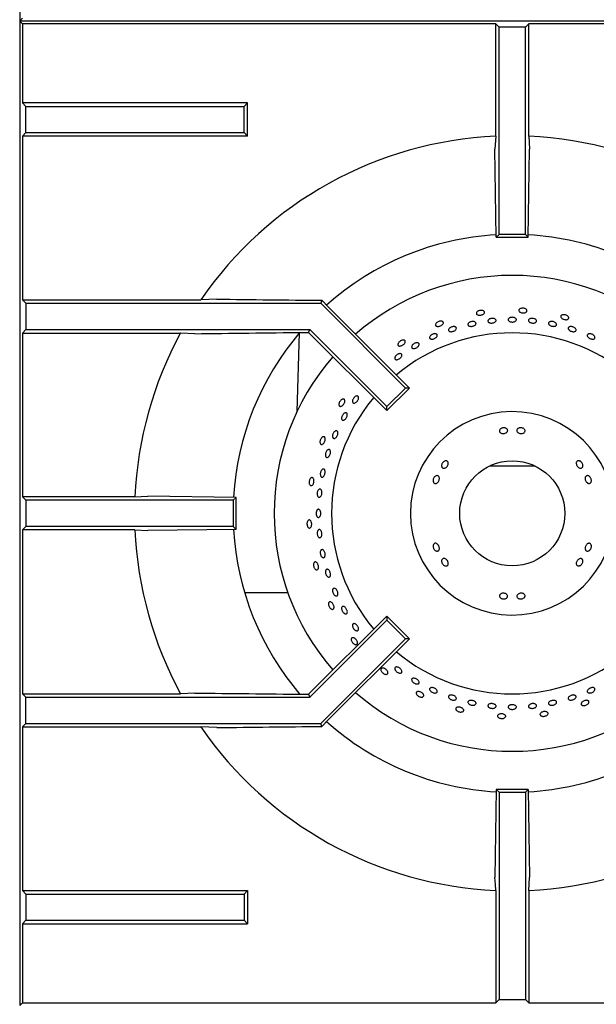
# Model space of a CAD drawing. Units: millimetres. Extents: x 5 to 415, y 5 to 292.
# Drawn here: x 77 to 95, y 209 to 239 of the extents above; entities that cross this region are included whole.
import ezdxf

# ---------------------------------------------------------------- set-up
doc = ezdxf.new("R2010")
doc.units = ezdxf.units.MM

msp = doc.modelspace()

# ---------------------------------------------------------------- linework, layer by layer
at = {"color": 7, "linetype": 'Continuous', "lineweight": 25}
for p, q in [((77.432, 267.202), (77.432, 208.461)), ((77.515, 238.544), (77.432, 238.461)), ((77.515, 238.378), (77.432, 238.461)), ((105.198, 238.461), (77.432, 238.461)), ((91.928, 238.378), (77.515, 238.378)), ((77.515, 238.378), (77.515, 235.965)), ((91.928, 234.95), (91.928, 238.378)), ((92.032, 238.273), (91.928, 238.378)), ((92.032, 231.961), (92.032, 238.273)), ((92.832, 238.273), (92.032, 238.273)), ((92.832, 238.273), (92.937, 238.378)), ((92.832, 231.961), (92.832, 238.273)), ((107.349, 238.378), (92.937, 238.378)), ((92.937, 234.95), (92.937, 238.378)), ((77.515, 235.965), (77.62, 235.861)), ((84.37, 235.965), (77.515, 235.965)), ((77.62, 235.061), (77.62, 235.861)), ((77.62, 235.861), (84.265, 235.861)), ((84.265, 235.861), (84.37, 235.965)), ((84.265, 235.061), (84.265, 235.861)), ((84.37, 234.956), (84.37, 235.965)), ((77.515, 234.956), (77.62, 235.061)), ((77.515, 234.956), (77.515, 229.965)), ((84.37, 234.956), (77.515, 234.956)), ((77.62, 235.061), (84.265, 235.061)), ((84.265, 235.061), (84.37, 234.956)), ((91.928, 234.95), (91.906, 234.561)), ((91.945, 231.873), (91.906, 234.561)), ((92.92, 231.873), (92.959, 234.561)), ((91.945, 231.873), (92.032, 231.961)), ((92.832, 231.961), (92.032, 231.961)), ((92.92, 231.873), (92.832, 231.961)), ((91.945, 231.873), (92.92, 231.873)), ((77.515, 229.965), (77.62, 229.861)), ((77.515, 229.965), (82.949, 229.965)), ((77.62, 229.861), (77.62, 229.061)), ((77.62, 229.861), (86.598, 229.861)), ((83.439, 229.987), (82.949, 229.965)), ((86.636, 229.952), (86.598, 229.861)), ((86.598, 229.861), (89.18, 227.279)), ((86.636, 229.952), (86.838, 229.744)), ((86.838, 229.744), (89.303, 227.279)), ((77.515, 228.956), (77.62, 229.061)), ((77.515, 228.956), (77.515, 223.965)), ((77.515, 228.956), (82.33, 228.956)), ((77.62, 229.061), (86.267, 229.061)), ((82.761, 228.934), (82.33, 228.956)), ((85.881, 226.565), (85.949, 228.957)), ((86.078, 228.973), (86.231, 228.973)), ((86.231, 228.973), (86.267, 229.061)), ((86.231, 228.973), (88.614, 226.59)), ((86.267, 229.061), (88.614, 226.713)), ((88.614, 226.713), (89.18, 227.279)), ((88.614, 226.59), (89.303, 227.279)), ((89.303, 227.279), (89.18, 227.279)), ((88.614, 226.59), (88.614, 226.713)), ((91.756, 224.911), (92.432, 224.911)), ((92.432, 224.911), (93.109, 224.911)), ((77.62, 223.861), (77.515, 223.965)), ((80.943, 223.965), (77.515, 223.965)), ((77.62, 223.861), (77.62, 223.061)), ((83.932, 223.861), (77.62, 223.861)), ((84.02, 223.948), (81.332, 223.987)), ((84.02, 223.948), (83.932, 223.861)), ((83.932, 223.861), (83.932, 223.061)), ((84.02, 222.973), (84.02, 223.948)), ((77.62, 223.061), (77.515, 222.956)), ((77.515, 222.956), (77.515, 217.965)), ((80.943, 222.956), (77.515, 222.956)), ((83.932, 223.061), (77.62, 223.061)), ((80.943, 222.956), (81.332, 222.934)), ((84.02, 222.973), (81.332, 222.934)), ((84.02, 222.973), (83.932, 223.061)), ((85.598, 221.042), (84.284, 221.042)), ((86.231, 217.948), (88.614, 220.331)), ((86.267, 217.861), (88.614, 220.208)), ((88.614, 220.331), (88.614, 220.208)), ((88.614, 220.331), (89.303, 219.642)), ((88.614, 220.208), (89.18, 219.642)), ((86.598, 217.061), (89.18, 219.642)), ((86.838, 217.177), (89.303, 219.642)), ((89.303, 219.642), (89.18, 219.642)), ((77.515, 217.965), (77.62, 217.861)), ((77.515, 217.965), (82.33, 217.965)), ((77.62, 217.061), (77.62, 217.861)), ((77.62, 217.861), (86.267, 217.861)), ((82.761, 217.987), (82.33, 217.965)), ((86.078, 217.948), (86.231, 217.948)), ((86.231, 217.948), (86.267, 217.861)), ((77.515, 216.956), (77.62, 217.061)), ((77.515, 216.956), (77.515, 211.965)), ((77.515, 216.956), (82.949, 216.956)), ((77.62, 217.061), (86.598, 217.061)), ((83.439, 216.934), (82.949, 216.956)), ((86.636, 216.969), (86.598, 217.061)), ((86.636, 216.969), (86.838, 217.177)), ((91.945, 215.048), (91.906, 212.361)), ((91.945, 215.048), (92.032, 214.961)), ((92.92, 215.048), (91.945, 215.048)), ((92.032, 214.961), (92.832, 214.961)), ((92.032, 214.961), (92.032, 208.648)), ((92.92, 215.048), (92.832, 214.961)), ((92.832, 214.961), (92.832, 208.648)), ((92.92, 215.048), (92.959, 212.361)), ((92.937, 211.972), (92.959, 212.361)), ((77.515, 211.965), (77.62, 211.861)), ((77.515, 211.965), (84.37, 211.965)), ((77.62, 211.861), (77.62, 211.061)), ((77.62, 211.861), (84.265, 211.861)), ((84.265, 211.861), (84.37, 211.965)), ((84.265, 211.861), (84.265, 211.061)), ((84.37, 211.965), (84.37, 210.956)), ((91.928, 211.972), (91.928, 208.544)), ((92.937, 211.972), (92.937, 208.544)), ((77.515, 210.956), (77.62, 211.061)), ((77.515, 210.956), (77.515, 208.544)), ((77.515, 210.956), (84.37, 210.956)), ((77.62, 211.061), (84.265, 211.061)), ((84.265, 211.061), (84.37, 210.956)), ((77.515, 208.544), (77.432, 208.461)), ((77.515, 208.544), (91.928, 208.544)), ((92.032, 208.648), (91.928, 208.544)), ((92.032, 208.648), (92.832, 208.648)), ((92.832, 208.648), (92.937, 208.544)), ((92.937, 208.544), (107.349, 208.544))]:
    msp.add_line(p, q, dxfattribs=at)
at = {"color": 7, "linetype": 'Continuous', "lineweight": 25, "flags": 128}
for points in [[(92.937, 234.95), (92.948, 234.759), (92.959, 234.561)], [(80.943, 223.965), (81.134, 223.976), (81.332, 223.987)], [(91.928, 211.972), (91.917, 212.162), (91.906, 212.361)]]:
    msp.add_lwpolyline(points, dxfattribs=at)
at = {"color": 7, "linetype": 'Continuous', "lineweight": 25}
msp.add_circle((92.432, 223.461), 1.6, dxfattribs=at)
for radius, start, end in [(11.5, 92.5158, 145.5537), (11.5, 34.4463, 87.4842), (8.5, 93.3001, 131.6988), (8.5, 48.3013, 86.6992), (7.25, 90, 131.1459), (7.25, 48.8541, 90), (11.5, 151.4553, 177.4842), (8.5, 139.5072, 176.7001), (5.5, 50.0833, 129.9167), (7.25, 138.8541, 221.1459), (5.5, 140.0833, 219.9167), (3.1, 0.9242, 359.0758), (11.5, 182.5158, 208.5447), (8.5, 183.2974, 220.4864), (5.5, 230.0833, 309.9167), (7.25, 228.8541, 311.1459), (11.5, 214.4463, 267.4842), (8.5, 228.296, 266.7045), (8.5, 273.2953, 311.7035), (11.5, 272.5158, 325.5537)]:
    msp.add_arc((92.432, 223.461), radius, start, end, dxfattribs=at)
for points, knots in [([(83.439, 229.987), (83.969, 229.981), (85.03, 229.969), (86.101, 229.958), (86.636, 229.952)], [0, 0, 0, 0, 0.499891, 1, 1, 1, 1]), ([(91.568, 229.623), (91.575, 229.616), (91.588, 229.603), (91.59, 229.578), (91.579, 229.553), (91.555, 229.531), (91.521, 229.513), (91.48, 229.501), (91.438, 229.498), (91.398, 229.503), (91.366, 229.515), (91.346, 229.534), (91.338, 229.558), (91.345, 229.583), (91.365, 229.607), (91.396, 229.628), (91.435, 229.641), (91.478, 229.647), (91.518, 229.645), (91.549, 229.635), (91.563, 229.626), (91.568, 229.623)], [0, 0, 0, 0, 0.053683, 0.107366, 0.161047, 0.214732, 0.268423, 0.322112, 0.375795, 0.429476, 0.483163, 0.536854, 0.590542, 0.644222, 0.697906, 0.751596, 0.805286, 0.858971, 0.912651, 0.966337, 1, 1, 1, 1]), ([(92.868, 229.668), (92.873, 229.66), (92.883, 229.644), (92.88, 229.619), (92.864, 229.598), (92.836, 229.58), (92.799, 229.57), (92.757, 229.567), (92.715, 229.573), (92.677, 229.586), (92.649, 229.605), (92.632, 229.628), (92.63, 229.652), (92.642, 229.675), (92.666, 229.695), (92.701, 229.708), (92.742, 229.714), (92.785, 229.711), (92.824, 229.7), (92.852, 229.684), (92.864, 229.672), (92.868, 229.668)], [0, 0, 0, 0, 0.053684, 0.107367, 0.161047, 0.214732, 0.268423, 0.322112, 0.375795, 0.429476, 0.483163, 0.536854, 0.590542, 0.644222, 0.697906, 0.751596, 0.805286, 0.858971, 0.912651, 0.966337, 1, 1, 1, 1]), ([(94.149, 229.441), (94.152, 229.433), (94.159, 229.415), (94.151, 229.392), (94.131, 229.374), (94.1, 229.363), (94.061, 229.36), (94.019, 229.366), (93.979, 229.38), (93.945, 229.401), (93.921, 229.425), (93.91, 229.451), (93.913, 229.476), (93.929, 229.496), (93.957, 229.51), (93.994, 229.516), (94.036, 229.513), (94.077, 229.501), (94.113, 229.482), (94.137, 229.461), (94.146, 229.447), (94.149, 229.441)], [0, 0, 0, 0, 0.053683, 0.107366, 0.161047, 0.214732, 0.268423, 0.322112, 0.375795, 0.429476, 0.483163, 0.536855, 0.590542, 0.644222, 0.697906, 0.751596, 0.805286, 0.858971, 0.912651, 0.966336, 1, 1, 1, 1]), ([(90.306, 229.308), (90.314, 229.303), (90.329, 229.293), (90.337, 229.269), (90.331, 229.243), (90.312, 229.216), (90.282, 229.191), (90.245, 229.171), (90.204, 229.159), (90.165, 229.156), (90.131, 229.161), (90.107, 229.176), (90.094, 229.197), (90.096, 229.223), (90.11, 229.251), (90.137, 229.277), (90.172, 229.299), (90.212, 229.314), (90.253, 229.32), (90.285, 229.317), (90.3, 229.311), (90.306, 229.308)], [0, 0, 0, 0, 0.053684, 0.107366, 0.161047, 0.214732, 0.268423, 0.322112, 0.375795, 0.429476, 0.483163, 0.536854, 0.590542, 0.644222, 0.697906, 0.751596, 0.805286, 0.858971, 0.912651, 0.966337, 1, 1, 1, 1]), ([(91.122, 229.274), (91.133, 229.281), (91.155, 229.294), (91.196, 229.306), (91.238, 229.309), (91.276, 229.304), (91.307, 229.291), (91.326, 229.271), (91.331, 229.247), (91.322, 229.221), (91.3, 229.197), (91.268, 229.177), (91.228, 229.163), (91.186, 229.157), (91.146, 229.159), (91.113, 229.17), (91.09, 229.187), (91.08, 229.21), (91.085, 229.235), (91.1, 229.258), (91.116, 229.27), (91.122, 229.274)], [0, 0, 0, 0, 0.053685, 0.107371, 0.161052, 0.214734, 0.268423, 0.322114, 0.375799, 0.429479, 0.483163, 0.536854, 0.590543, 0.644226, 0.697906, 0.751592, 0.805283, 0.858971, 0.912652, 0.966334, 1, 1, 1, 1]), ([(91.743, 229.383), (91.755, 229.388), (91.779, 229.398), (91.822, 229.403), (91.863, 229.401), (91.9, 229.39), (91.926, 229.373), (91.941, 229.35), (91.941, 229.326), (91.927, 229.302), (91.9, 229.281), (91.864, 229.265), (91.822, 229.257), (91.78, 229.257), (91.742, 229.265), (91.712, 229.28), (91.693, 229.3), (91.689, 229.325), (91.699, 229.349), (91.718, 229.369), (91.736, 229.379), (91.743, 229.383)], [0, 0, 0, 0, 0.053684, 0.107368, 0.161048, 0.214732, 0.268422, 0.322112, 0.375796, 0.429476, 0.483161, 0.536852, 0.590541, 0.644222, 0.697903, 0.751591, 0.805283, 0.858968, 0.912649, 0.966332, 1, 1, 1, 1]), ([(92.37, 229.424), (92.383, 229.427), (92.408, 229.434), (92.452, 229.434), (92.492, 229.427), (92.526, 229.411), (92.549, 229.39), (92.559, 229.366), (92.555, 229.342), (92.537, 229.32), (92.507, 229.303), (92.469, 229.292), (92.427, 229.289), (92.385, 229.294), (92.348, 229.307), (92.321, 229.326), (92.307, 229.348), (92.307, 229.373), (92.321, 229.396), (92.343, 229.414), (92.363, 229.421), (92.37, 229.424)], [0, 0, 0, 0, 0.053683, 0.107367, 0.161047, 0.214732, 0.268421, 0.322112, 0.375795, 0.429475, 0.483161, 0.536852, 0.59054, 0.644221, 0.697902, 0.751592, 0.805284, 0.858968, 0.912647, 0.966332, 1, 1, 1, 1]), ([(92.951, 229.381), (92.961, 229.386), (92.981, 229.397), (93.021, 229.403), (93.063, 229.402), (93.104, 229.392), (93.139, 229.375), (93.164, 229.353), (93.175, 229.328), (93.173, 229.304), (93.156, 229.282), (93.128, 229.266), (93.091, 229.257), (93.049, 229.257), (93.007, 229.264), (92.969, 229.278), (92.941, 229.298), (92.925, 229.322), (92.923, 229.347), (92.933, 229.367), (92.946, 229.377), (92.951, 229.381)], [0, 0, 0, 0, 0.053691, 0.107382, 0.161069, 0.214749, 0.268432, 0.322121, 0.375812, 0.429497, 0.483176, 0.53686, 0.590551, 0.644241, 0.697923, 0.751603, 0.805291, 0.858983, 0.912669, 0.96635, 1, 1, 1, 1]), ([(93.569, 229.295), (93.579, 229.299), (93.6, 229.307), (93.641, 229.309), (93.683, 229.303), (93.722, 229.288), (93.755, 229.268), (93.776, 229.243), (93.785, 229.217), (93.779, 229.193), (93.76, 229.174), (93.729, 229.161), (93.691, 229.157), (93.649, 229.161), (93.608, 229.173), (93.573, 229.191), (93.548, 229.214), (93.535, 229.24), (93.536, 229.264), (93.549, 229.283), (93.563, 229.292), (93.569, 229.295)], [0, 0, 0, 0, 0.053691, 0.107382, 0.161068, 0.214749, 0.268432, 0.322121, 0.375812, 0.429495, 0.483176, 0.536861, 0.590552, 0.644241, 0.697923, 0.751603, 0.80529, 0.858983, 0.912669, 0.966349, 1, 1, 1, 1]), ([(82.761, 228.934), (83.312, 228.941), (84.413, 228.955), (85.523, 228.967), (86.078, 228.973)], [0, 0, 0, 0, 0.499931, 1, 1, 1, 1]), ([(89.998, 228.915), (90.011, 228.92), (90.037, 228.931), (90.077, 228.936), (90.111, 228.932), (90.137, 228.919), (90.151, 228.898), (90.151, 228.872), (90.138, 228.844), (90.113, 228.817), (90.079, 228.794), (90.04, 228.777), (90, 228.768), (89.963, 228.769), (89.935, 228.779), (89.917, 228.797), (89.912, 228.822), (89.921, 228.85), (89.942, 228.878), (89.97, 228.9), (89.99, 228.911), (89.998, 228.915)], [0, 0, 0, 0, 0.053682, 0.107365, 0.161052, 0.214743, 0.26843, 0.322111, 0.375794, 0.429483, 0.483173, 0.536858, 0.590538, 0.644223, 0.697914, 0.751603, 0.805284, 0.858965, 0.912652, 0.966344, 1, 1, 1, 1]), ([(90.522, 229.106), (90.532, 229.114), (90.553, 229.129), (90.593, 229.145), (90.635, 229.153), (90.673, 229.151), (90.704, 229.141), (90.725, 229.123), (90.732, 229.099), (90.726, 229.073), (90.706, 229.047), (90.675, 229.024), (90.637, 229.006), (90.596, 228.995), (90.556, 228.994), (90.522, 229.001), (90.498, 229.016), (90.487, 229.038), (90.489, 229.064), (90.502, 229.088), (90.516, 229.101), (90.522, 229.106)], [0, 0, 0, 0, 0.053685, 0.10737, 0.161051, 0.214733, 0.268423, 0.322113, 0.375798, 0.429478, 0.483162, 0.536854, 0.590543, 0.644225, 0.697905, 0.751592, 0.805285, 0.858971, 0.912652, 0.966333, 1, 1, 1, 1]), ([(94.144, 229.124), (94.15, 229.13), (94.163, 229.143), (94.196, 229.152), (94.235, 229.152), (94.277, 229.143), (94.316, 229.127), (94.348, 229.104), (94.37, 229.077), (94.379, 229.05), (94.374, 229.026), (94.356, 229.007), (94.327, 228.996), (94.289, 228.993), (94.248, 229), (94.208, 229.014), (94.173, 229.035), (94.147, 229.06), (94.134, 229.086), (94.134, 229.109), (94.141, 229.12), (94.144, 229.124)], [0, 0, 0, 0, 0.053688, 0.107375, 0.161066, 0.214755, 0.268436, 0.322117, 0.375806, 0.429496, 0.483184, 0.536864, 0.590547, 0.644236, 0.697927, 0.751611, 0.805291, 0.858976, 0.912667, 0.966356, 1, 1, 1, 1]), ([(94.728, 228.915), (94.735, 228.921), (94.749, 228.931), (94.784, 228.936), (94.823, 228.932), (94.863, 228.919), (94.9, 228.897), (94.929, 228.871), (94.947, 228.842), (94.952, 228.815), (94.944, 228.792), (94.924, 228.775), (94.893, 228.768), (94.855, 228.769), (94.815, 228.78), (94.777, 228.799), (94.745, 228.824), (94.722, 228.851), (94.713, 228.879), (94.716, 228.901), (94.724, 228.911), (94.728, 228.915)], [0, 0, 0, 0, 0.053688, 0.107376, 0.161067, 0.214756, 0.268437, 0.322119, 0.375807, 0.429498, 0.483184, 0.536865, 0.590547, 0.644237, 0.697928, 0.751611, 0.805291, 0.858977, 0.912668, 0.966356, 1, 1, 1, 1]), ([(89.137, 228.738), (89.145, 228.735), (89.162, 228.728), (89.175, 228.707), (89.175, 228.679), (89.162, 228.649), (89.138, 228.619), (89.105, 228.592), (89.068, 228.571), (89.03, 228.56), (88.996, 228.558), (88.969, 228.567), (88.953, 228.586), (88.949, 228.611), (88.957, 228.642), (88.978, 228.673), (89.008, 228.702), (89.044, 228.724), (89.082, 228.738), (89.114, 228.742), (89.13, 228.74), (89.137, 228.738)], [0, 0, 0, 0, 0.053684, 0.107366, 0.161047, 0.214731, 0.268423, 0.322112, 0.375794, 0.429476, 0.483163, 0.536854, 0.590542, 0.644221, 0.697906, 0.751595, 0.805285, 0.858971, 0.912651, 0.966336, 1, 1, 1, 1]), ([(89.395, 228.592), (89.404, 228.602), (89.423, 228.621), (89.46, 228.643), (89.499, 228.657), (89.536, 228.661), (89.567, 228.655), (89.589, 228.64), (89.598, 228.617), (89.594, 228.589), (89.577, 228.559), (89.55, 228.531), (89.515, 228.507), (89.476, 228.49), (89.438, 228.482), (89.405, 228.484), (89.381, 228.496), (89.368, 228.517), (89.367, 228.544), (89.378, 228.57), (89.39, 228.586), (89.395, 228.592)], [0, 0, 0, 0, 0.053685, 0.107368, 0.161049, 0.214732, 0.268422, 0.322112, 0.375796, 0.429476, 0.483162, 0.536853, 0.590541, 0.644222, 0.697904, 0.751593, 0.805284, 0.858969, 0.912648, 0.966333, 1, 1, 1, 1]), ([(88.968, 228.318), (88.98, 228.322), (89.005, 228.33), (89.037, 228.328), (89.061, 228.316), (89.074, 228.295), (89.074, 228.268), (89.062, 228.236), (89.039, 228.205), (89.007, 228.177), (88.971, 228.155), (88.934, 228.142), (88.9, 228.14), (88.874, 228.148), (88.857, 228.166), (88.852, 228.192), (88.86, 228.223), (88.88, 228.255), (88.909, 228.285), (88.94, 228.307), (88.96, 228.315), (88.968, 228.318)], [0, 0, 0, 0, 0.053691, 0.107381, 0.161071, 0.214755, 0.268437, 0.322121, 0.375812, 0.429501, 0.483183, 0.536863, 0.590552, 0.644242, 0.697928, 0.751608, 0.805293, 0.858982, 0.912672, 0.966356, 1, 1, 1, 1]), ([(87.275, 226.942), (87.284, 226.942), (87.303, 226.943), (87.323, 226.928), (87.334, 226.903), (87.334, 226.87), (87.325, 226.833), (87.306, 226.795), (87.28, 226.761), (87.25, 226.735), (87.22, 226.72), (87.192, 226.717), (87.169, 226.727), (87.155, 226.749), (87.15, 226.78), (87.156, 226.817), (87.172, 226.855), (87.196, 226.891), (87.225, 226.919), (87.253, 226.936), (87.269, 226.94), (87.275, 226.942)], [0, 0, 0, 0, 0.053683, 0.107367, 0.161048, 0.214731, 0.268422, 0.322113, 0.375795, 0.429477, 0.483164, 0.536855, 0.590543, 0.644222, 0.697907, 0.751596, 0.805287, 0.858971, 0.912651, 0.966337, 1, 1, 1, 1]), ([(87.575, 226.925), (87.58, 226.938), (87.592, 226.962), (87.619, 226.996), (87.65, 227.022), (87.682, 227.037), (87.711, 227.04), (87.735, 227.031), (87.749, 227.01), (87.754, 226.981), (87.747, 226.945), (87.731, 226.908), (87.706, 226.873), (87.677, 226.844), (87.645, 226.825), (87.614, 226.817), (87.589, 226.823), (87.571, 226.84), (87.563, 226.867), (87.565, 226.898), (87.572, 226.918), (87.575, 226.925)], [0, 0, 0, 0, 0.053682, 0.107363, 0.161043, 0.21473, 0.268421, 0.322109, 0.37579, 0.429472, 0.483161, 0.536851, 0.590537, 0.644217, 0.6979, 0.75159, 0.80528, 0.858964, 0.912645, 0.96633, 1, 1, 1, 1]), ([(87.301, 226.498), (87.311, 226.505), (87.331, 226.52), (87.36, 226.527), (87.385, 226.522), (87.403, 226.504), (87.411, 226.476), (87.409, 226.441), (87.398, 226.402), (87.378, 226.364), (87.352, 226.332), (87.323, 226.308), (87.293, 226.296), (87.267, 226.297), (87.247, 226.311), (87.235, 226.336), (87.233, 226.37), (87.241, 226.409), (87.258, 226.447), (87.279, 226.478), (87.295, 226.492), (87.301, 226.498)], [0, 0, 0, 0, 0.053691, 0.107382, 0.161071, 0.214752, 0.268432, 0.32212, 0.375813, 0.429498, 0.483179, 0.536863, 0.590552, 0.644241, 0.697925, 0.751607, 0.80529, 0.858982, 0.912671, 0.966352, 1, 1, 1, 1]), ([(86.978, 225.895), (86.985, 225.908), (86.998, 225.932), (87.025, 225.96), (87.054, 225.977), (87.081, 225.98), (87.104, 225.971), (87.119, 225.949), (87.126, 225.917), (87.123, 225.879), (87.111, 225.838), (87.091, 225.801), (87.066, 225.77), (87.038, 225.749), (87.011, 225.741), (86.986, 225.746), (86.968, 225.765), (86.958, 225.794), (86.958, 225.831), (86.965, 225.866), (86.974, 225.887), (86.978, 225.895)], [0, 0, 0, 0, 0.053684, 0.107368, 0.161057, 0.214748, 0.268433, 0.322113, 0.375797, 0.429488, 0.483179, 0.53686, 0.590541, 0.644228, 0.697919, 0.751607, 0.805286, 0.858968, 0.912657, 0.966348, 1, 1, 1, 1]), ([(92.079, 226.038), (92.09, 226.045), (92.112, 226.06), (92.153, 226.07), (92.196, 226.071), (92.235, 226.061), (92.267, 226.041), (92.288, 226.016), (92.295, 225.986), (92.287, 225.956), (92.267, 225.929), (92.235, 225.908), (92.195, 225.894), (92.152, 225.891), (92.112, 225.897), (92.077, 225.912), (92.053, 225.935), (92.041, 225.964), (92.044, 225.994), (92.058, 226.02), (92.073, 226.033), (92.079, 226.038)], [0, 0, 0, 0, 0.053682, 0.107365, 0.161028, 0.214685, 0.268368, 0.322067, 0.375752, 0.429406, 0.483069, 0.53676, 0.590458, 0.644127, 0.697778, 0.751451, 0.805149, 0.858838, 0.912498, 0.966156, 1, 1, 1, 1]), ([(92.61, 226.048), (92.622, 226.054), (92.644, 226.066), (92.685, 226.072), (92.728, 226.067), (92.767, 226.053), (92.798, 226.03), (92.818, 226.002), (92.824, 225.971), (92.816, 225.942), (92.795, 225.917), (92.762, 225.9), (92.723, 225.891), (92.68, 225.893), (92.639, 225.904), (92.605, 225.923), (92.581, 225.949), (92.57, 225.978), (92.574, 226.008), (92.589, 226.033), (92.605, 226.044), (92.61, 226.048)], [0, 0, 0, 0, 0.053691, 0.107383, 0.161055, 0.214711, 0.268384, 0.322079, 0.375773, 0.429436, 0.483091, 0.536771, 0.590471, 0.644153, 0.697807, 0.751468, 0.805161, 0.858858, 0.912527, 0.96618, 1, 1, 1, 1]), ([(86.664, 225.793), (86.673, 225.796), (86.691, 225.8), (86.713, 225.79), (86.729, 225.768), (86.737, 225.736), (86.735, 225.697), (86.725, 225.656), (86.707, 225.618), (86.683, 225.586), (86.656, 225.565), (86.629, 225.556), (86.605, 225.562), (86.586, 225.58), (86.576, 225.61), (86.574, 225.647), (86.581, 225.688), (86.597, 225.727), (86.62, 225.761), (86.643, 225.783), (86.658, 225.79), (86.664, 225.793)], [0, 0, 0, 0, 0.053683, 0.107366, 0.161047, 0.214731, 0.268422, 0.322112, 0.375795, 0.429476, 0.483163, 0.536854, 0.590542, 0.644222, 0.697906, 0.751596, 0.805287, 0.858971, 0.912651, 0.966336, 1, 1, 1, 1]), ([(86.787, 225.371), (86.795, 225.379), (86.812, 225.396), (86.839, 225.407), (86.864, 225.404), (86.884, 225.387), (86.896, 225.359), (86.9, 225.323), (86.895, 225.282), (86.881, 225.241), (86.861, 225.205), (86.837, 225.178), (86.81, 225.163), (86.785, 225.162), (86.763, 225.174), (86.748, 225.199), (86.74, 225.234), (86.742, 225.274), (86.753, 225.315), (86.769, 225.348), (86.782, 225.365), (86.787, 225.371)], [0, 0, 0, 0, 0.053691, 0.107382, 0.161069, 0.214751, 0.268432, 0.322121, 0.375812, 0.429497, 0.483176, 0.536861, 0.590551, 0.64424, 0.697923, 0.751603, 0.805291, 0.858981, 0.912669, 0.966349, 1, 1, 1, 1]), ([(90.28, 224.909), (90.281, 224.921), (90.282, 224.946), (90.298, 224.985), (90.323, 225.02), (90.355, 225.046), (90.39, 225.062), (90.425, 225.065), (90.454, 225.055), (90.476, 225.033), (90.486, 225.003), (90.485, 224.966), (90.473, 224.927), (90.45, 224.891), (90.42, 224.861), (90.386, 224.841), (90.352, 224.834), (90.321, 224.839), (90.297, 224.857), (90.283, 224.882), (90.281, 224.901), (90.28, 224.909)], [0, 0, 0, 0, 0.053691, 0.107383, 0.161055, 0.21471, 0.268382, 0.322079, 0.375772, 0.429436, 0.483091, 0.53677, 0.59047, 0.644153, 0.697807, 0.751468, 0.80516, 0.858857, 0.912527, 0.96618, 1, 1, 1, 1]), ([(94.488, 225.055), (94.5, 225.049), (94.523, 225.038), (94.553, 225.007), (94.574, 224.971), (94.585, 224.931), (94.585, 224.894), (94.573, 224.863), (94.55, 224.842), (94.521, 224.834), (94.487, 224.838), (94.453, 224.855), (94.421, 224.883), (94.397, 224.918), (94.382, 224.957), (94.378, 224.994), (94.386, 225.027), (94.404, 225.051), (94.432, 225.064), (94.462, 225.064), (94.481, 225.058), (94.488, 225.055)], [0, 0, 0, 0, 0.053681, 0.107364, 0.161028, 0.214685, 0.268368, 0.322067, 0.375751, 0.429407, 0.483068, 0.53676, 0.590457, 0.644127, 0.697778, 0.75145, 0.805149, 0.858838, 0.912497, 0.966155, 1, 1, 1, 1]), ([(86.619, 224.771), (86.626, 224.781), (86.641, 224.799), (86.667, 224.812), (86.692, 224.811), (86.713, 224.796), (86.728, 224.769), (86.736, 224.733), (86.734, 224.691), (86.725, 224.65), (86.709, 224.612), (86.687, 224.583), (86.662, 224.566), (86.637, 224.562), (86.614, 224.573), (86.597, 224.597), (86.586, 224.63), (86.584, 224.671), (86.591, 224.713), (86.603, 224.747), (86.614, 224.765), (86.619, 224.771)], [0, 0, 0, 0, 0.05369, 0.107382, 0.161068, 0.214749, 0.268431, 0.322121, 0.375813, 0.429497, 0.483177, 0.536861, 0.590552, 0.644241, 0.697923, 0.751604, 0.805292, 0.858983, 0.912669, 0.966349, 1, 1, 1, 1]), ([(86.305, 224.543), (86.313, 224.547), (86.33, 224.555), (86.354, 224.55), (86.374, 224.532), (86.388, 224.502), (86.395, 224.464), (86.393, 224.422), (86.383, 224.38), (86.367, 224.344), (86.345, 224.318), (86.32, 224.304), (86.295, 224.304), (86.273, 224.318), (86.257, 224.345), (86.247, 224.381), (86.246, 224.422), (86.253, 224.465), (86.269, 224.502), (86.287, 224.529), (86.3, 224.539), (86.305, 224.543)], [0, 0, 0, 0, 0.053684, 0.107367, 0.161047, 0.214733, 0.268424, 0.322111, 0.375795, 0.429475, 0.483163, 0.536854, 0.590542, 0.644222, 0.697907, 0.751596, 0.805286, 0.858971, 0.912651, 0.966337, 1, 1, 1, 1]), ([(90.023, 224.444), (90.023, 224.457), (90.021, 224.483), (90.033, 224.524), (90.054, 224.561), (90.082, 224.59), (90.115, 224.608), (90.147, 224.613), (90.177, 224.604), (90.199, 224.583), (90.212, 224.551), (90.214, 224.513), (90.206, 224.472), (90.188, 224.433), (90.162, 224.401), (90.132, 224.379), (90.1, 224.369), (90.069, 224.373), (90.044, 224.391), (90.029, 224.416), (90.025, 224.436), (90.023, 224.444)], [0, 0, 0, 0, 0.053682, 0.107363, 0.161027, 0.214684, 0.268367, 0.322066, 0.37575, 0.429405, 0.483067, 0.536757, 0.590456, 0.644125, 0.697777, 0.75145, 0.805148, 0.858837, 0.912496, 0.966154, 1, 1, 1, 1]), ([(94.763, 224.6), (94.773, 224.594), (94.794, 224.58), (94.82, 224.547), (94.837, 224.508), (94.844, 224.467), (94.84, 224.429), (94.826, 224.397), (94.802, 224.377), (94.773, 224.369), (94.741, 224.375), (94.71, 224.394), (94.682, 224.425), (94.662, 224.462), (94.651, 224.503), (94.651, 224.542), (94.662, 224.576), (94.682, 224.6), (94.71, 224.612), (94.738, 224.611), (94.756, 224.603), (94.763, 224.6)], [0, 0, 0, 0, 0.053691, 0.107383, 0.161055, 0.214711, 0.268383, 0.322079, 0.375772, 0.429436, 0.483091, 0.536771, 0.59047, 0.644153, 0.697807, 0.751468, 0.80516, 0.858857, 0.912527, 0.966181, 1, 1, 1, 1]), ([(86.51, 224.15), (86.516, 224.161), (86.529, 224.182), (86.553, 224.2), (86.578, 224.204), (86.601, 224.194), (86.62, 224.171), (86.632, 224.138), (86.637, 224.097), (86.634, 224.055), (86.623, 224.015), (86.605, 223.982), (86.583, 223.959), (86.558, 223.951), (86.534, 223.956), (86.513, 223.975), (86.498, 224.006), (86.49, 224.045), (86.491, 224.087), (86.498, 224.124), (86.507, 224.143), (86.51, 224.15)], [0, 0, 0, 0, 0.05369, 0.107382, 0.161071, 0.214751, 0.268434, 0.322121, 0.375813, 0.429498, 0.483178, 0.536862, 0.590552, 0.644241, 0.697925, 0.751605, 0.805291, 0.858982, 0.91267, 0.966351, 1, 1, 1, 1]), ([(86.469, 223.523), (86.474, 223.535), (86.483, 223.558), (86.505, 223.579), (86.529, 223.588), (86.553, 223.582), (86.575, 223.563), (86.592, 223.532), (86.602, 223.493), (86.604, 223.45), (86.598, 223.409), (86.584, 223.373), (86.565, 223.348), (86.542, 223.335), (86.517, 223.336), (86.494, 223.351), (86.475, 223.379), (86.463, 223.416), (86.458, 223.457), (86.461, 223.495), (86.467, 223.515), (86.469, 223.523)], [0, 0, 0, 0, 0.053691, 0.107381, 0.16107, 0.214754, 0.268434, 0.32212, 0.375813, 0.4295, 0.48318, 0.536863, 0.590552, 0.644243, 0.697926, 0.751606, 0.805291, 0.858983, 0.912671, 0.966353, 1, 1, 1, 1]), ([(86.214, 223.245), (86.221, 223.251), (86.236, 223.263), (86.26, 223.262), (86.284, 223.249), (86.304, 223.223), (86.318, 223.187), (86.325, 223.145), (86.324, 223.103), (86.315, 223.064), (86.299, 223.034), (86.278, 223.015), (86.254, 223.01), (86.23, 223.019), (86.208, 223.042), (86.191, 223.075), (86.181, 223.115), (86.18, 223.158), (86.187, 223.198), (86.199, 223.228), (86.21, 223.24), (86.214, 223.245)], [0, 0, 0, 0, 0.053683, 0.107366, 0.161047, 0.214732, 0.268423, 0.322111, 0.375796, 0.429476, 0.483163, 0.536854, 0.590542, 0.644221, 0.697905, 0.751595, 0.805286, 0.85897, 0.912651, 0.966337, 1, 1, 1, 1]), ([(86.512, 222.942), (86.519, 222.949), (86.531, 222.964), (86.556, 222.971), (86.58, 222.963), (86.603, 222.942), (86.621, 222.91), (86.633, 222.871), (86.637, 222.828), (86.633, 222.788), (86.621, 222.753), (86.603, 222.729), (86.58, 222.718), (86.555, 222.721), (86.531, 222.737), (86.511, 222.766), (86.496, 222.804), (86.49, 222.846), (86.491, 222.888), (86.5, 222.92), (86.509, 222.936), (86.512, 222.942)], [0, 0, 0, 0, 0.053684, 0.107371, 0.161051, 0.214734, 0.268422, 0.322113, 0.375798, 0.429477, 0.483163, 0.536853, 0.590543, 0.644223, 0.697904, 0.751591, 0.805283, 0.858969, 0.912651, 0.966334, 1, 1, 1, 1]), ([(86.598, 222.324), (86.604, 222.333), (86.615, 222.349), (86.638, 222.359), (86.663, 222.355), (86.688, 222.337), (86.709, 222.308), (86.726, 222.27), (86.735, 222.228), (86.735, 222.187), (86.728, 222.151), (86.712, 222.125), (86.691, 222.11), (86.666, 222.11), (86.641, 222.123), (86.617, 222.149), (86.598, 222.185), (86.587, 222.226), (86.584, 222.268), (86.589, 222.302), (86.596, 222.318), (86.598, 222.324)], [0, 0, 0, 0, 0.053685, 0.107371, 0.161053, 0.214734, 0.268423, 0.322115, 0.375798, 0.429479, 0.483163, 0.536854, 0.590543, 0.644226, 0.697907, 0.751593, 0.805284, 0.858972, 0.912652, 0.966334, 1, 1, 1, 1]), ([(90.102, 222.321), (90.092, 222.328), (90.071, 222.341), (90.045, 222.374), (90.027, 222.413), (90.02, 222.454), (90.024, 222.493), (90.039, 222.524), (90.062, 222.545), (90.092, 222.552), (90.124, 222.546), (90.155, 222.527), (90.182, 222.497), (90.202, 222.459), (90.213, 222.418), (90.214, 222.379), (90.203, 222.345), (90.183, 222.321), (90.155, 222.31), (90.127, 222.31), (90.109, 222.318), (90.102, 222.321)], [0, 0, 0, 0, 0.053691, 0.107383, 0.161055, 0.214711, 0.268383, 0.322079, 0.375772, 0.429436, 0.483091, 0.536771, 0.59047, 0.644153, 0.697807, 0.751468, 0.80516, 0.858857, 0.912527, 0.966181, 1, 1, 1, 1]), ([(94.841, 222.478), (94.842, 222.465), (94.843, 222.439), (94.832, 222.398), (94.811, 222.361), (94.783, 222.331), (94.75, 222.313), (94.717, 222.309), (94.688, 222.317), (94.666, 222.339), (94.653, 222.37), (94.65, 222.409), (94.659, 222.449), (94.677, 222.488), (94.702, 222.52), (94.733, 222.543), (94.765, 222.552), (94.796, 222.548), (94.821, 222.53), (94.836, 222.505), (94.84, 222.485), (94.841, 222.478)], [0, 0, 0, 0, 0.053682, 0.107363, 0.161027, 0.214684, 0.268368, 0.322067, 0.37575, 0.429405, 0.483067, 0.536758, 0.590456, 0.644126, 0.697776, 0.75145, 0.805148, 0.858837, 0.912496, 0.966155, 1, 1, 1, 1]), ([(90.377, 221.866), (90.365, 221.872), (90.342, 221.883), (90.312, 221.914), (90.29, 221.951), (90.279, 221.99), (90.28, 222.027), (90.292, 222.058), (90.314, 222.079), (90.344, 222.087), (90.378, 222.083), (90.412, 222.066), (90.443, 222.038), (90.468, 222.003), (90.483, 221.965), (90.487, 221.927), (90.479, 221.895), (90.46, 221.87), (90.432, 221.858), (90.403, 221.857), (90.384, 221.863), (90.377, 221.866)], [0, 0, 0, 0, 0.053681, 0.107364, 0.161028, 0.214685, 0.268368, 0.322067, 0.375751, 0.429406, 0.483068, 0.536759, 0.590457, 0.644127, 0.697777, 0.751451, 0.805149, 0.858837, 0.912497, 0.966155, 1, 1, 1, 1]), ([(94.584, 222.013), (94.584, 222), (94.583, 221.975), (94.567, 221.936), (94.542, 221.902), (94.51, 221.875), (94.475, 221.859), (94.44, 221.856), (94.41, 221.866), (94.389, 221.888), (94.378, 221.919), (94.38, 221.955), (94.392, 221.994), (94.415, 222.03), (94.445, 222.06), (94.478, 222.08), (94.513, 222.088), (94.544, 222.082), (94.568, 222.064), (94.581, 222.039), (94.584, 222.02), (94.584, 222.013)], [0, 0, 0, 0, 0.053691, 0.107383, 0.161055, 0.21471, 0.268383, 0.322079, 0.375772, 0.429435, 0.483091, 0.536771, 0.590471, 0.644153, 0.697807, 0.751469, 0.80516, 0.858857, 0.912527, 0.966181, 1, 1, 1, 1]), ([(86.395, 221.957), (86.4, 221.964), (86.412, 221.979), (86.437, 221.984), (86.462, 221.975), (86.487, 221.954), (86.509, 221.921), (86.524, 221.882), (86.532, 221.84), (86.532, 221.801), (86.522, 221.768), (86.506, 221.745), (86.483, 221.735), (86.457, 221.739), (86.431, 221.757), (86.408, 221.786), (86.39, 221.823), (86.379, 221.865), (86.378, 221.905), (86.384, 221.937), (86.391, 221.952), (86.395, 221.957)], [0, 0, 0, 0, 0.053684, 0.107366, 0.161047, 0.214733, 0.268423, 0.322112, 0.375796, 0.429477, 0.483163, 0.536855, 0.590542, 0.644222, 0.697906, 0.751596, 0.805286, 0.85897, 0.912652, 0.966337, 1, 1, 1, 1]), ([(86.769, 221.749), (86.776, 221.753), (86.79, 221.761), (86.817, 221.755), (86.843, 221.737), (86.867, 221.708), (86.885, 221.67), (86.897, 221.629), (86.9, 221.589), (86.894, 221.554), (86.879, 221.529), (86.858, 221.516), (86.833, 221.516), (86.806, 221.53), (86.78, 221.556), (86.759, 221.591), (86.745, 221.632), (86.74, 221.673), (86.744, 221.71), (86.755, 221.736), (86.765, 221.745), (86.769, 221.749)], [0, 0, 0, 0, 0.053681, 0.107362, 0.161045, 0.214736, 0.268425, 0.322108, 0.375789, 0.429475, 0.483166, 0.536855, 0.590535, 0.644217, 0.697905, 0.751597, 0.805281, 0.858961, 0.912645, 0.966336, 1, 1, 1, 1]), ([(86.978, 221.165), (86.984, 221.17), (86.998, 221.18), (87.024, 221.178), (87.052, 221.164), (87.079, 221.137), (87.102, 221.103), (87.118, 221.063), (87.125, 221.023), (87.124, 220.988), (87.113, 220.96), (87.093, 220.944), (87.068, 220.941), (87.04, 220.951), (87.012, 220.974), (86.987, 221.006), (86.968, 221.045), (86.958, 221.085), (86.958, 221.123), (86.965, 221.15), (86.974, 221.161), (86.978, 221.165)], [0, 0, 0, 0, 0.053681, 0.107362, 0.161044, 0.214735, 0.268425, 0.322108, 0.375788, 0.429474, 0.483164, 0.536852, 0.590534, 0.644216, 0.697904, 0.751595, 0.805282, 0.858961, 0.912644, 0.966335, 1, 1, 1, 1]), ([(92.254, 220.873), (92.243, 220.867), (92.221, 220.855), (92.179, 220.85), (92.137, 220.854), (92.098, 220.869), (92.067, 220.891), (92.047, 220.92), (92.041, 220.95), (92.049, 220.98), (92.07, 221.004), (92.102, 221.022), (92.142, 221.03), (92.185, 221.029), (92.225, 221.018), (92.26, 220.998), (92.283, 220.972), (92.294, 220.943), (92.291, 220.913), (92.276, 220.889), (92.26, 220.877), (92.254, 220.873)], [0, 0, 0, 0, 0.053691, 0.107383, 0.161055, 0.21471, 0.268382, 0.322079, 0.375772, 0.429436, 0.483091, 0.536771, 0.590471, 0.644153, 0.697807, 0.751468, 0.805161, 0.858858, 0.912527, 0.96618, 1, 1, 1, 1]), ([(92.786, 220.883), (92.775, 220.876), (92.753, 220.862), (92.711, 220.851), (92.669, 220.851), (92.63, 220.861), (92.598, 220.88), (92.577, 220.906), (92.57, 220.935), (92.577, 220.965), (92.598, 220.993), (92.63, 221.014), (92.67, 221.027), (92.712, 221.031), (92.753, 221.025), (92.788, 221.009), (92.812, 220.986), (92.823, 220.958), (92.821, 220.927), (92.806, 220.901), (92.791, 220.888), (92.786, 220.883)], [0, 0, 0, 0, 0.053681, 0.107364, 0.161027, 0.214684, 0.268368, 0.322066, 0.375749, 0.429405, 0.483068, 0.536759, 0.590457, 0.644126, 0.697777, 0.75145, 0.805148, 0.858837, 0.912497, 0.966155, 1, 1, 1, 1]), ([(86.839, 220.735), (86.843, 220.743), (86.852, 220.759), (86.875, 220.769), (86.902, 220.766), (86.931, 220.751), (86.958, 220.723), (86.982, 220.688), (86.998, 220.649), (87.006, 220.61), (87.003, 220.576), (86.992, 220.55), (86.972, 220.536), (86.946, 220.534), (86.916, 220.546), (86.887, 220.57), (86.862, 220.602), (86.843, 220.641), (86.833, 220.68), (86.833, 220.713), (86.837, 220.729), (86.839, 220.735)], [0, 0, 0, 0, 0.053683, 0.107366, 0.161047, 0.214732, 0.268423, 0.322113, 0.375795, 0.429476, 0.483163, 0.536854, 0.590542, 0.644222, 0.697906, 0.751596, 0.805286, 0.85897, 0.912651, 0.966336, 1, 1, 1, 1]), ([(87.237, 220.586), (87.24, 220.595), (87.248, 220.612), (87.269, 220.625), (87.296, 220.625), (87.325, 220.612), (87.354, 220.587), (87.38, 220.554), (87.399, 220.516), (87.41, 220.477), (87.411, 220.442), (87.401, 220.415), (87.383, 220.398), (87.358, 220.394), (87.328, 220.403), (87.298, 220.424), (87.27, 220.455), (87.249, 220.492), (87.236, 220.531), (87.232, 220.563), (87.236, 220.58), (87.237, 220.586)], [0, 0, 0, 0, 0.053684, 0.107367, 0.161047, 0.214731, 0.268421, 0.322112, 0.375794, 0.429474, 0.48316, 0.536852, 0.590541, 0.644221, 0.697903, 0.751593, 0.805283, 0.858968, 0.912648, 0.966331, 1, 1, 1, 1]), ([(87.565, 220.04), (87.565, 220.051), (87.567, 220.072), (87.581, 220.093), (87.604, 220.103), (87.633, 220.101), (87.664, 220.086), (87.695, 220.06), (87.722, 220.027), (87.742, 219.99), (87.753, 219.954), (87.752, 219.921), (87.742, 219.897), (87.721, 219.883), (87.694, 219.882), (87.662, 219.892), (87.63, 219.914), (87.601, 219.945), (87.579, 219.982), (87.567, 220.015), (87.566, 220.033), (87.565, 220.04)], [0, 0, 0, 0, 0.053686, 0.107374, 0.161056, 0.214736, 0.268424, 0.322115, 0.375801, 0.429482, 0.483165, 0.536854, 0.590545, 0.644229, 0.697909, 0.751594, 0.805285, 0.858974, 0.912657, 0.966338, 1, 1, 1, 1]), ([(87.528, 219.631), (87.531, 219.64), (87.536, 219.658), (87.556, 219.672), (87.583, 219.675), (87.614, 219.666), (87.647, 219.645), (87.677, 219.616), (87.701, 219.581), (87.717, 219.544), (87.722, 219.51), (87.716, 219.483), (87.699, 219.464), (87.674, 219.458), (87.643, 219.463), (87.61, 219.48), (87.578, 219.507), (87.552, 219.541), (87.534, 219.577), (87.526, 219.609), (87.528, 219.625), (87.528, 219.631)], [0, 0, 0, 0, 0.053684, 0.107366, 0.161047, 0.214732, 0.268422, 0.322111, 0.375794, 0.429476, 0.483163, 0.536854, 0.590542, 0.644222, 0.697906, 0.751596, 0.805286, 0.858971, 0.912651, 0.966336, 1, 1, 1, 1]), ([(88.431, 218.695), (88.432, 218.705), (88.433, 218.723), (88.45, 218.741), (88.476, 218.75), (88.509, 218.747), (88.545, 218.734), (88.58, 218.711), (88.611, 218.682), (88.634, 218.649), (88.646, 218.617), (88.646, 218.589), (88.633, 218.568), (88.61, 218.556), (88.579, 218.554), (88.543, 218.564), (88.506, 218.584), (88.473, 218.611), (88.448, 218.644), (88.434, 218.673), (88.432, 218.689), (88.431, 218.695)], [0, 0, 0, 0, 0.053684, 0.107367, 0.161047, 0.214732, 0.268423, 0.322113, 0.375795, 0.429476, 0.483163, 0.536854, 0.590543, 0.644222, 0.697906, 0.751596, 0.805287, 0.858971, 0.912652, 0.966337, 1, 1, 1, 1]), ([(88.869, 218.685), (88.864, 218.696), (88.854, 218.717), (88.854, 218.745), (88.866, 218.767), (88.888, 218.78), (88.92, 218.782), (88.956, 218.773), (88.993, 218.754), (89.027, 218.728), (89.054, 218.698), (89.071, 218.666), (89.076, 218.637), (89.068, 218.613), (89.048, 218.597), (89.019, 218.591), (88.983, 218.596), (88.945, 218.612), (88.91, 218.635), (88.884, 218.661), (88.873, 218.679), (88.869, 218.685)], [0, 0, 0, 0, 0.05369, 0.107381, 0.161067, 0.214748, 0.268429, 0.322119, 0.37581, 0.429494, 0.483174, 0.536859, 0.59055, 0.644238, 0.69792, 0.751601, 0.80529, 0.858981, 0.912668, 0.966348, 1, 1, 1, 1]), ([(89.372, 218.369), (89.37, 218.378), (89.366, 218.398), (89.376, 218.42), (89.397, 218.435), (89.428, 218.44), (89.465, 218.435), (89.504, 218.42), (89.541, 218.398), (89.571, 218.371), (89.591, 218.341), (89.598, 218.312), (89.593, 218.287), (89.575, 218.27), (89.546, 218.261), (89.51, 218.262), (89.471, 218.274), (89.433, 218.294), (89.401, 218.32), (89.381, 218.347), (89.374, 218.363), (89.372, 218.369)], [0, 0, 0, 0, 0.053684, 0.107368, 0.161049, 0.214732, 0.268421, 0.322112, 0.375795, 0.429475, 0.483161, 0.536853, 0.590541, 0.644222, 0.697904, 0.751592, 0.805282, 0.858968, 0.912649, 0.966333, 1, 1, 1, 1]), ([(89.968, 218.023), (89.958, 218.032), (89.937, 218.048), (89.918, 218.077), (89.912, 218.105), (89.92, 218.128), (89.94, 218.145), (89.97, 218.154), (90.007, 218.152), (90.048, 218.142), (90.086, 218.123), (90.119, 218.099), (90.141, 218.071), (90.152, 218.044), (90.149, 218.019), (90.133, 217.999), (90.105, 217.988), (90.069, 217.985), (90.029, 217.993), (89.994, 218.007), (89.975, 218.019), (89.968, 218.023)], [0, 0, 0, 0, 0.053689, 0.107378, 0.16107, 0.214756, 0.268437, 0.32212, 0.375809, 0.4295, 0.483184, 0.536864, 0.590549, 0.644239, 0.697929, 0.75161, 0.805291, 0.858979, 0.91267, 0.966357, 1, 1, 1, 1]), ([(94.715, 218.028), (94.715, 218.036), (94.714, 218.053), (94.73, 218.082), (94.757, 218.108), (94.792, 218.131), (94.832, 218.147), (94.871, 218.154), (94.907, 218.152), (94.934, 218.14), (94.949, 218.121), (94.952, 218.095), (94.941, 218.067), (94.918, 218.039), (94.885, 218.014), (94.847, 217.996), (94.806, 217.986), (94.769, 217.986), (94.739, 217.995), (94.721, 218.011), (94.717, 218.023), (94.715, 218.028)], [0, 0, 0, 0, 0.053684, 0.107369, 0.16106, 0.21475, 0.268433, 0.322113, 0.375799, 0.429491, 0.483179, 0.53686, 0.590541, 0.64423, 0.697921, 0.751607, 0.805287, 0.85897, 0.912661, 0.96635, 1, 1, 1, 1]), ([(82.761, 217.987), (83.312, 217.98), (84.413, 217.967), (85.523, 217.954), (86.078, 217.948)], [0, 0, 0, 0, 0.499931, 1, 1, 1, 1]), ([(89.51, 217.968), (89.508, 217.977), (89.506, 217.995), (89.518, 218.016), (89.541, 218.03), (89.574, 218.034), (89.613, 218.029), (89.652, 218.014), (89.688, 217.992), (89.717, 217.965), (89.736, 217.936), (89.742, 217.908), (89.734, 217.885), (89.714, 217.868), (89.683, 217.86), (89.646, 217.863), (89.606, 217.874), (89.568, 217.894), (89.537, 217.92), (89.517, 217.946), (89.512, 217.962), (89.51, 217.968)], [0, 0, 0, 0, 0.053684, 0.107367, 0.161047, 0.214732, 0.268423, 0.322112, 0.375795, 0.429476, 0.483163, 0.536854, 0.590542, 0.644222, 0.697906, 0.751596, 0.805286, 0.858971, 0.912651, 0.966336, 1, 1, 1, 1]), ([(90.497, 217.843), (90.493, 217.852), (90.485, 217.87), (90.491, 217.895), (90.508, 217.914), (90.537, 217.925), (90.575, 217.928), (90.616, 217.922), (90.656, 217.908), (90.691, 217.887), (90.717, 217.862), (90.731, 217.835), (90.73, 217.81), (90.716, 217.789), (90.69, 217.775), (90.655, 217.768), (90.615, 217.771), (90.574, 217.783), (90.537, 217.802), (90.511, 217.824), (90.501, 217.838), (90.497, 217.843)], [0, 0, 0, 0, 0.053685, 0.10737, 0.161049, 0.214731, 0.268421, 0.322112, 0.375796, 0.429476, 0.483162, 0.536853, 0.590541, 0.644222, 0.697904, 0.751591, 0.805283, 0.858969, 0.912649, 0.966332, 1, 1, 1, 1]), ([(94.135, 217.82), (94.136, 217.829), (94.137, 217.845), (94.156, 217.872), (94.186, 217.896), (94.224, 217.914), (94.265, 217.925), (94.305, 217.928), (94.339, 217.922), (94.365, 217.907), (94.378, 217.886), (94.377, 217.86), (94.363, 217.833), (94.336, 217.808), (94.301, 217.787), (94.26, 217.773), (94.219, 217.768), (94.182, 217.772), (94.154, 217.785), (94.138, 217.802), (94.136, 217.815), (94.135, 217.82)], [0, 0, 0, 0, 0.053685, 0.107371, 0.161061, 0.214751, 0.268434, 0.322114, 0.3758, 0.429491, 0.48318, 0.53686, 0.590543, 0.644231, 0.697922, 0.751607, 0.805288, 0.858971, 0.912662, 0.966352, 1, 1, 1, 1]), ([(90.716, 217.48), (90.712, 217.489), (90.706, 217.506), (90.714, 217.53), (90.734, 217.548), (90.765, 217.559), (90.804, 217.561), (90.845, 217.555), (90.885, 217.541), (90.919, 217.52), (90.943, 217.496), (90.955, 217.47), (90.952, 217.445), (90.936, 217.425), (90.907, 217.411), (90.871, 217.406), (90.829, 217.409), (90.788, 217.42), (90.752, 217.439), (90.727, 217.461), (90.719, 217.475), (90.716, 217.48)], [0, 0, 0, 0, 0.053683, 0.107366, 0.161047, 0.214732, 0.268423, 0.322112, 0.375795, 0.429476, 0.483163, 0.536854, 0.590542, 0.644222, 0.697906, 0.751596, 0.805286, 0.85897, 0.912652, 0.966336, 1, 1, 1, 1]), ([(91.122, 217.647), (91.112, 217.654), (91.094, 217.67), (91.081, 217.696), (91.082, 217.72), (91.097, 217.741), (91.124, 217.756), (91.16, 217.764), (91.202, 217.763), (91.243, 217.753), (91.281, 217.737), (91.31, 217.715), (91.327, 217.69), (91.331, 217.665), (91.32, 217.642), (91.296, 217.625), (91.263, 217.614), (91.222, 217.612), (91.18, 217.619), (91.146, 217.632), (91.128, 217.643), (91.122, 217.647)], [0, 0, 0, 0, 0.053691, 0.107382, 0.161069, 0.214749, 0.268432, 0.322121, 0.375812, 0.429496, 0.483176, 0.536861, 0.590552, 0.644242, 0.697923, 0.751603, 0.805292, 0.858982, 0.912669, 0.96635, 1, 1, 1, 1]), ([(91.743, 217.538), (91.732, 217.545), (91.711, 217.557), (91.693, 217.581), (91.689, 217.606), (91.699, 217.629), (91.722, 217.648), (91.755, 217.661), (91.796, 217.665), (91.838, 217.662), (91.878, 217.651), (91.911, 217.633), (91.934, 217.611), (91.942, 217.586), (91.937, 217.562), (91.918, 217.541), (91.887, 217.526), (91.848, 217.518), (91.806, 217.519), (91.769, 217.527), (91.75, 217.535), (91.743, 217.538)], [0, 0, 0, 0, 0.05369, 0.107382, 0.161071, 0.214751, 0.268433, 0.322121, 0.375812, 0.429498, 0.483178, 0.536862, 0.590552, 0.644241, 0.697924, 0.751604, 0.805291, 0.858982, 0.912671, 0.966352, 1, 1, 1, 1]), ([(92.387, 217.492), (92.375, 217.496), (92.35, 217.503), (92.322, 217.523), (92.307, 217.546), (92.306, 217.571), (92.32, 217.594), (92.346, 217.613), (92.381, 217.626), (92.423, 217.632), (92.465, 217.63), (92.504, 217.62), (92.535, 217.603), (92.554, 217.581), (92.56, 217.557), (92.551, 217.533), (92.529, 217.512), (92.495, 217.496), (92.455, 217.487), (92.418, 217.487), (92.396, 217.491), (92.387, 217.492)], [0, 0, 0, 0, 0.05369, 0.10738, 0.161071, 0.214757, 0.268436, 0.322119, 0.37581, 0.4295, 0.483183, 0.536863, 0.590549, 0.644241, 0.697929, 0.75161, 0.805292, 0.858981, 0.912672, 0.966357, 1, 1, 1, 1]), ([(92.951, 217.541), (92.944, 217.547), (92.929, 217.56), (92.922, 217.584), (92.93, 217.609), (92.951, 217.631), (92.983, 217.649), (93.022, 217.661), (93.065, 217.665), (93.105, 217.661), (93.14, 217.65), (93.164, 217.631), (93.175, 217.609), (93.173, 217.584), (93.156, 217.56), (93.127, 217.539), (93.089, 217.525), (93.047, 217.518), (93.005, 217.52), (92.973, 217.528), (92.957, 217.537), (92.951, 217.541)], [0, 0, 0, 0, 0.053685, 0.107371, 0.161051, 0.214733, 0.268422, 0.322113, 0.375798, 0.429477, 0.483163, 0.536853, 0.590543, 0.644224, 0.697904, 0.751592, 0.805283, 0.85897, 0.912651, 0.966334, 1, 1, 1, 1]), ([(93.569, 217.627), (93.56, 217.632), (93.544, 217.643), (93.534, 217.666), (93.538, 217.691), (93.556, 217.716), (93.585, 217.738), (93.623, 217.754), (93.665, 217.763), (93.706, 217.764), (93.742, 217.756), (93.768, 217.741), (93.783, 217.719), (93.783, 217.695), (93.77, 217.669), (93.744, 217.645), (93.708, 217.627), (93.667, 217.615), (93.625, 217.612), (93.591, 217.617), (93.575, 217.624), (93.569, 217.627)], [0, 0, 0, 0, 0.053685, 0.107371, 0.161052, 0.214734, 0.268423, 0.322114, 0.375799, 0.429478, 0.483163, 0.536854, 0.590542, 0.644225, 0.697906, 0.751592, 0.805285, 0.858971, 0.912652, 0.966334, 1, 1, 1, 1]), ([(94.559, 217.613), (94.551, 217.618), (94.536, 217.628), (94.528, 217.652), (94.534, 217.679), (94.553, 217.706), (94.582, 217.73), (94.62, 217.75), (94.66, 217.762), (94.7, 217.766), (94.734, 217.76), (94.758, 217.746), (94.77, 217.724), (94.769, 217.698), (94.754, 217.67), (94.728, 217.644), (94.693, 217.622), (94.652, 217.608), (94.612, 217.602), (94.58, 217.604), (94.565, 217.611), (94.559, 217.613)], [0, 0, 0, 0, 0.053683, 0.107366, 0.161048, 0.214732, 0.268423, 0.322113, 0.375795, 0.429476, 0.483164, 0.536855, 0.590543, 0.644222, 0.697906, 0.751596, 0.805286, 0.858971, 0.912651, 0.966337, 1, 1, 1, 1]), ([(91.997, 217.254), (91.992, 217.262), (91.982, 217.277), (91.984, 217.302), (92, 217.324), (92.029, 217.341), (92.066, 217.351), (92.108, 217.354), (92.15, 217.349), (92.188, 217.336), (92.216, 217.317), (92.233, 217.294), (92.235, 217.269), (92.223, 217.246), (92.198, 217.226), (92.164, 217.213), (92.123, 217.208), (92.08, 217.211), (92.041, 217.222), (92.012, 217.237), (92.001, 217.249), (91.997, 217.254)], [0, 0, 0, 0, 0.053684, 0.107367, 0.161047, 0.214732, 0.268423, 0.322112, 0.375795, 0.429476, 0.483162, 0.536854, 0.590542, 0.644222, 0.697905, 0.751595, 0.805286, 0.85897, 0.912651, 0.966337, 1, 1, 1, 1]), ([(93.297, 217.299), (93.29, 217.305), (93.277, 217.319), (93.275, 217.343), (93.286, 217.368), (93.31, 217.391), (93.344, 217.409), (93.385, 217.42), (93.427, 217.423), (93.466, 217.419), (93.498, 217.406), (93.519, 217.387), (93.527, 217.363), (93.52, 217.338), (93.5, 217.314), (93.468, 217.294), (93.429, 217.28), (93.387, 217.274), (93.346, 217.277), (93.315, 217.286), (93.302, 217.295), (93.297, 217.299)], [0, 0, 0, 0, 0.053683, 0.107366, 0.161047, 0.214732, 0.268423, 0.322112, 0.375795, 0.429476, 0.483163, 0.536854, 0.590542, 0.644221, 0.697906, 0.751595, 0.805286, 0.85897, 0.912651, 0.966336, 1, 1, 1, 1]), ([(83.439, 216.934), (83.969, 216.94), (85.03, 216.953), (86.101, 216.964), (86.636, 216.969)], [0, 0, 0, 0, 0.499891, 1, 1, 1, 1])]:
    msp.add_open_spline(points, degree=3, knots=knots, dxfattribs=at)

doc.saveas('drawing.dxf')
